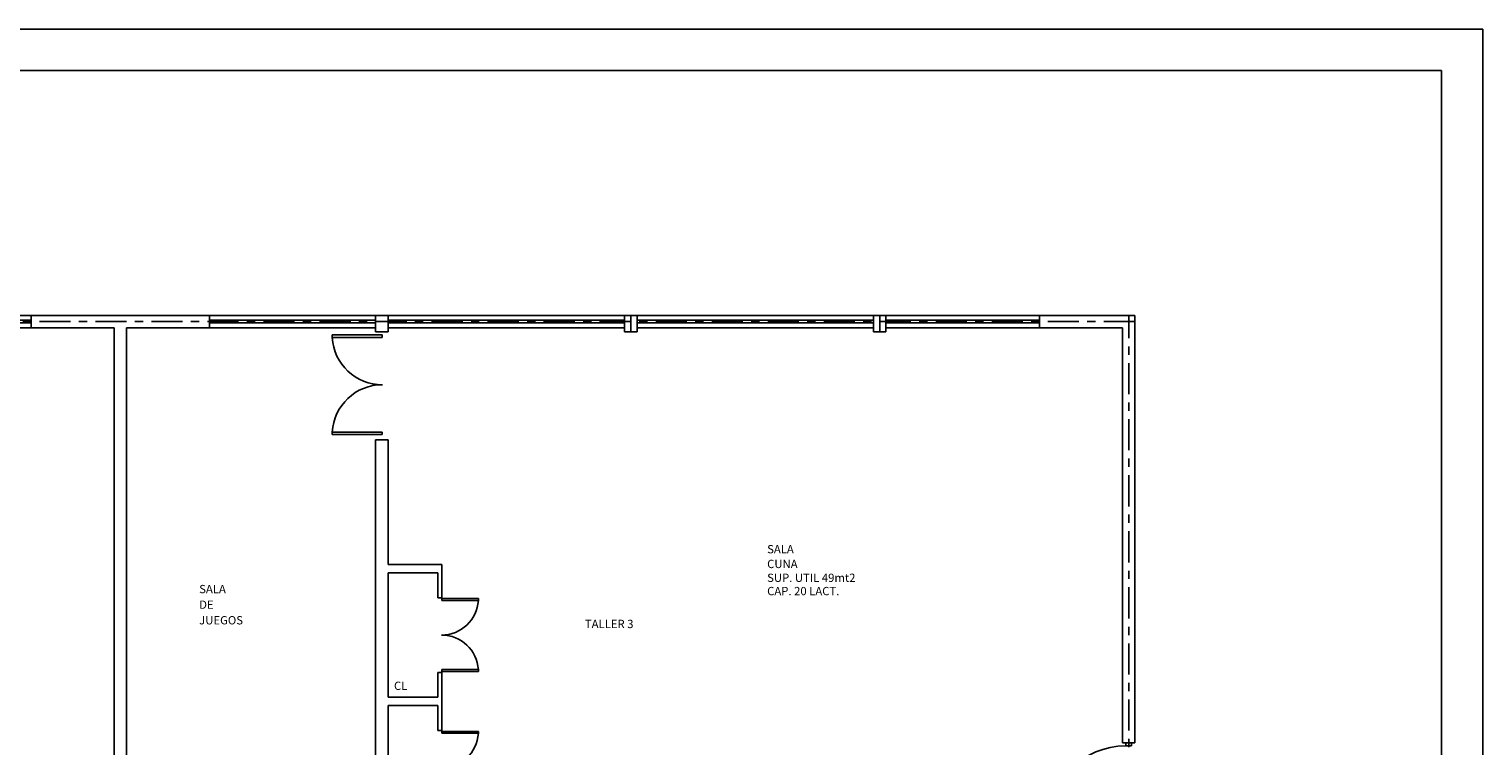
# Model space of a CAD drawing. Units: inches. Extents: x 88 to 504, y -101 to 46.
# Drawn here: x 160 to 177, y 17 to 25 of the extents above; entities that cross this region are included whole.
import ezdxf

# ---------------------------------------------------------------- set-up
doc = ezdxf.new("R2010")
doc.units = ezdxf.units.IN
doc.header["$MEASUREMENT"] = 0
doc.linetypes.add('CENTER2', pattern=[1.125, 0.75, -0.125, 0.125, -0.125])
doc.layers.get('0').update_dxf_attribs({"linetype": 'CONTINUOUS'})
for name, color, linetype in [('0_15', 4, 'CONTINUOUS'), ('0_6', 30, 'CONTINUOUS'), ('PAVIMENTO', 152, 'CONTINUOUS'), ('PUERTAS', 30, 'CONTINUOUS')]:
    doc.layers.add(name, color=color, linetype=linetype)

msp = doc.modelspace()

# ---------------------------------------------------------------- linework, layer by layer
at = {"color": 50}
for p, q in [((90.53756, 24.75822), (176.90256, 24.75822)), ((176.90256, 24.75822), (176.90256, -7.24172))]:
    msp.add_line(p, q, dxfattribs=at)
for p, q in [((173.09989, 16.6611), (173.09989, 16.6261)), ((173.16989, 16.6611), (173.16989, 16.6261)), ((173.16989, 16.6261), (173.09989, 16.6261))]:
    msp.add_line(p, q)
msp.add_arc((173.09989, 15.6961), 0.93, 90, 180)
at = {"layer": '0_15', "linetype": 'CENTER2', "ltscale": 0.5}
for p, q in [((173.20989, 21.7361), (134.85752, 21.7361)), ((173.13489, 15.4611), (173.13489, 21.8111))]:
    msp.add_line(p, q, dxfattribs=at)
at = {"layer": '0_15', "ltscale": 1.5}
for p, q in [((159.90989, 21.8111), (158.00989, 21.8111)), ((159.90989, 21.7511), (158.00989, 21.7511)), ((164.05989, 21.8111), (162.05989, 21.8111)), ((164.05989, 21.7511), (162.05989, 21.7511)), ((167.05989, 21.8111), (164.20989, 21.8111)), ((167.05989, 21.7511), (164.20989, 21.7511)), ((170.05989, 21.8111), (167.20989, 21.8111)), ((170.05989, 21.7511), (167.20989, 21.7511)), ((172.05989, 21.8111), (170.20989, 21.8111)), ((172.05989, 21.7511), (170.20989, 21.7511)), ((159.90989, 21.7211), (158.00989, 21.7211)), ((158.00989, 21.6611), (159.90989, 21.6611)), ((164.05989, 21.7211), (162.05989, 21.7211)), ((162.05989, 21.6611), (164.05989, 21.6611)), ((167.05989, 21.7211), (164.20989, 21.7211)), ((164.20989, 21.6611), (167.05989, 21.6611)), ((170.05989, 21.7211), (167.20989, 21.7211)), ((167.20989, 21.6611), (170.05989, 21.6611)), ((172.05989, 21.7211), (170.20989, 21.7211)), ((170.20989, 21.6611), (172.05989, 21.6611))]:
    msp.add_line(p, q, dxfattribs=at)
at = {"layer": '0_15', "linetype": 'CENTER2', "ltscale": 1.5}
for p, q in [((167.13489, 21.6111), (167.13489, 21.8111)), ((170.13489, 21.6111), (170.13489, 21.8111))]:
    msp.add_line(p, q, dxfattribs=at)
at = {"layer": '0_15'}
for p, q in [((164.1378, 21.5752), (163.5378, 21.5752)), ((163.5378, 21.5752), (163.5378, 21.5452)), ((164.1378, 21.5752), (164.1378, 21.5452)), ((164.1378, 21.5452), (163.5378, 21.5452)), ((164.1378, 20.4052), (163.5378, 20.4052)), ((163.5378, 20.4052), (163.5378, 20.3752)), ((164.1378, 20.3752), (163.5378, 20.3752)), ((164.1378, 20.4052), (164.1378, 20.3752)), ((164.85989, 18.39956), (165.29836, 18.39956)), ((164.85989, 18.37764), (164.85989, 18.39956)), ((165.29836, 18.37764), (165.29836, 18.39956)), ((164.85989, 18.37764), (165.29836, 18.37764)), ((164.85989, 17.54456), (165.29836, 17.54456)), ((164.85989, 17.52263), (164.85989, 17.54456)), ((164.85989, 17.52263), (165.29836, 17.52263)), ((165.29836, 17.52263), (165.29836, 17.54456)), ((164.85989, 16.79956), (165.29836, 16.79956)), ((164.85989, 16.79956), (164.85989, 16.77764)), ((164.85989, 16.77764), (165.29836, 16.77764)), ((165.29836, 16.79956), (165.29836, 16.77764))]:
    msp.add_line(p, q, dxfattribs=at)
at = {"layer": '0_6', "ltscale": 1.5}
for p, q in [((159.90989, 21.8111), (162.05989, 21.8111)), ((159.90989, 21.6611), (159.90989, 21.8111)), ((162.05989, 21.6611), (162.05989, 21.8111)), ((164.05989, 21.8111), (164.20989, 21.8111)), ((164.20989, 21.8111), (164.05989, 21.8111)), ((164.20989, 21.8111), (164.05989, 21.8111)), ((164.05989, 21.8111), (164.20989, 21.8111)), ((164.05989, 21.8111), (164.05989, 21.6111)), ((164.05989, 21.6611), (164.05989, 21.8111)), ((164.05989, 21.8111), (164.05989, 21.6611)), ((164.20989, 21.8111), (164.20989, 21.6111)), ((167.05989, 21.8111), (167.20989, 21.8111)), ((167.20989, 21.8111), (167.05989, 21.8111)), ((167.20989, 21.8111), (167.05989, 21.8111)), ((167.05989, 21.8111), (167.20989, 21.8111)), ((167.05989, 21.8111), (167.05989, 21.6111)), ((167.05989, 21.6611), (167.05989, 21.8111)), ((167.05989, 21.8111), (167.05989, 21.6611)), ((167.20989, 21.8111), (167.20989, 21.6111)), ((170.05989, 21.8111), (170.20989, 21.8111)), ((170.20989, 21.8111), (170.05989, 21.8111)), ((170.20989, 21.8111), (170.05989, 21.8111)), ((170.05989, 21.8111), (170.20989, 21.8111)), ((170.05989, 21.8111), (170.05989, 21.6111)), ((170.05989, 21.6611), (170.05989, 21.8111)), ((170.05989, 21.8111), (170.05989, 21.6611)), ((170.20989, 21.8111), (170.20989, 21.6111)), ((172.05989, 21.8111), (173.20989, 21.8111)), ((172.05989, 21.8111), (172.05989, 21.6611)), ((173.20989, 21.8111), (173.20989, 16.6611)), ((159.90989, 21.6611), (160.90989, 21.6611)), ((160.90989, 15.6111), (160.90989, 21.6611)), ((161.05989, 15.6111), (161.05989, 21.6611)), ((161.05989, 21.6611), (162.05989, 21.6611)), ((164.20989, 21.6111), (164.05989, 21.6111)), ((167.20989, 21.6111), (167.05989, 21.6111)), ((170.20989, 21.6111), (170.05989, 21.6111)), ((172.05989, 21.6611), (173.05989, 21.6611)), ((173.05989, 21.6611), (173.05989, 16.6611)), ((164.05989, 15.4611), (164.05989, 20.3111)), ((164.20989, 20.3111), (164.05989, 20.3111)), ((164.20989, 18.8111), (164.20989, 20.3111)), ((164.85989, 18.8111), (164.20989, 18.8111)), ((164.85989, 18.4111), (164.85989, 18.8111)), ((164.80989, 18.7111), (164.20989, 18.7111)), ((164.20989, 17.2111), (164.20989, 18.7111)), ((164.80989, 18.4111), (164.80989, 18.7111)), ((164.85989, 18.4111), (164.80989, 18.4111)), ((164.85989, 17.5111), (164.80989, 17.5111)), ((164.80989, 17.2111), (164.80989, 17.5111)), ((164.85989, 16.8111), (164.85989, 17.5111)), ((164.80989, 17.2111), (164.20989, 17.2111)), ((164.20989, 15.6111), (164.20989, 17.1111)), ((164.80989, 17.1111), (164.20989, 17.1111)), ((164.80989, 16.8111), (164.80989, 17.1111)), ((164.85989, 16.8111), (164.80989, 16.8111)), ((173.05989, 16.6611), (173.20989, 16.6611))]:
    msp.add_line(p, q, dxfattribs=at)
at = {"layer": 'PAVIMENTO', "color": 8}
for p, q in [((88.53757, 25.25822), (177.40256, 25.25822)), ((177.40256, 25.25822), (177.40256, -7.74172))]:
    msp.add_line(p, q, dxfattribs=at)
at = {"layer": 'PUERTAS', "color": 7}
for centre, radius, start, end in [((164.1403, 21.57862), 0.60343, 183.174979, 270.237378), ((164.1403, 20.37178), 0.60343, 89.762622, 176.825021), ((164.85807, 18.40206), 0.44097, 269.762622, 356.825021), ((164.85807, 17.52013), 0.44097, 3.174979, 90.237378), ((164.85807, 16.80206), 0.44097, 269.762622, 356.825021)]:
    msp.add_arc(centre, radius, start, end, dxfattribs=at)

# ---------------------------------------------------------------- texts
for s, p in [('SALA ', (168.77796, 18.94504)), ('CUNA', (168.77796, 18.76766)), ('SUP. UTIL 49mt2', (168.77796, 18.60072)), ('SALA', (161.93458, 18.46482)), ('CAP. 20 LACT.', (168.77796, 18.44075)), ('DE', (161.93458, 18.27701)), ('JUEGOS', (161.93458, 18.0892)), ('TALLER 3', (166.58185, 18.04467)), ('CL', (164.28176, 17.30024))]:
    msp.add_text(s, height=0.1).set_placement(p)

doc.saveas('drawing.dxf')
